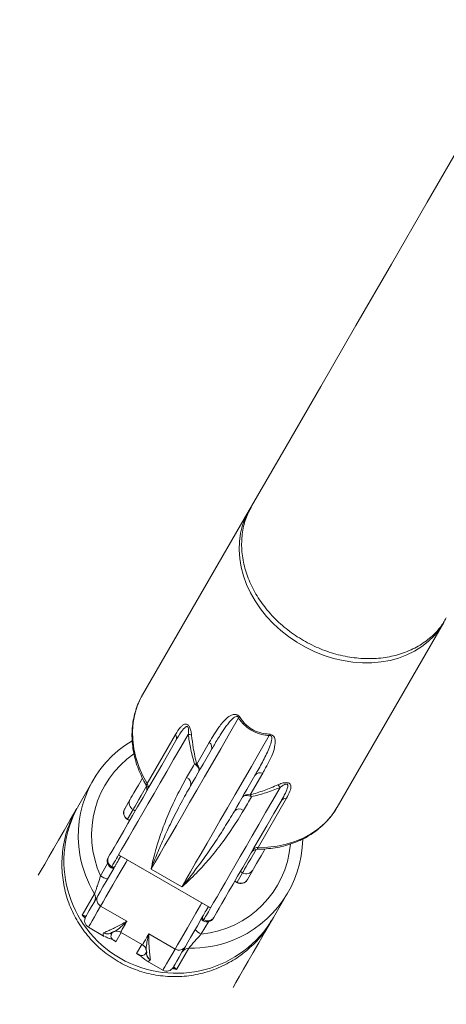
# Model space of a CAD drawing. Units: millimetres. Extents: x 0 to 59.4, y 0 to 42.1.
# Drawn here: x 15.8 to 16.2, y 7.3 to 8.1 of the extents above; entities that cross this region are included whole.
import ezdxf

# ---------------------------------------------------------------- set-up
doc = ezdxf.new("R2010")
doc.units = ezdxf.units.MM
doc.layers.add('LE_NORM', color=179, linetype='Continuous', lineweight=40)
doc.styles.add('SLDTEXTSTYLE0', font='TXT', dxfattribs={"width": 0.605})
doc.dimstyles.new('SLDDIMSTYLE0', dxfattribs={"dimtxt": 0.35, "dimasz": 0.3, "dimexe": 0, "dimexo": 0.0625, "dimgap": 0.0875, "dimtad": 1, "dimdec": 0, "dimlfac": 45, "dimrnd": 1e-09, "dimzin": 12, "dimdsep": 46, "dimtxsty": 'SLDTEXTSTYLE0', "dimsah": 1, "dimcen": 0.09, "dimadec": 0, "dimazin": 3, "dimtfac": 1, "dimtofl": 0, "dimtmove": 0, "dimatfit": 3, "dimfxl": 0, "dimfrac": 2, "dimtolj": 1, "dimtzin": 12, "dimarcsym": 0})

# ---------------------------------------------------------------- blocks, each defined once
blk = doc.blocks.new('_D')
at = {"layer": 'LE_NORM'}
for p, q in [((25.35139, 23.83013), (14.91588, 29.85508)), ((15.00166, 29.80555), (3.79727, 10.39897)), ((14.14699, 4.42355), (3.71148, 10.4485))]:
    blk.add_line(p, q, dxfattribs=at)
for points in [[(15.00166, 29.80555), (14.76506, 29.59574), (14.93827, 29.49574)], [(3.79727, 10.39897), (4.03387, 10.60878), (3.86067, 10.70878)]]:
    blk.add_solid(points, dxfattribs=at)
at = {"layer": 'LE_NORM', "insert": (8.72376, 19.83424, -0.60108), "char_height": 0.35, "attachment_point": 1, "rotation": 60, "style": 'SLDTEXTSTYLE0'}
blk.add_mtext('1008', dxfattribs=at)
blk = doc.blocks.new('_D_2')
at = {"layer": 'LE_NORM'}
for p, q in [((14.31857, 22.03493), (24.70555, 28.03186)), ((24.61976, 27.98233), (35.82415, 8.57574)), ((25.52296, 2.62835), (35.90994, 8.62527))]:
    blk.add_line(p, q, dxfattribs=at)
for points in [[(24.61976, 27.98233), (24.68316, 27.67252), (24.85636, 27.77252)], [(35.82415, 8.57574), (35.76076, 8.88555), (35.58755, 8.78555)]]:
    blk.add_solid(points, dxfattribs=at)
at = {"layer": 'LE_NORM', "insert": (30.3277, 18.99823, -0.60108), "char_height": 0.35, "attachment_point": 1, "rotation": 300, "style": 'SLDTEXTSTYLE0'}
blk.add_mtext('1008', dxfattribs=at)

msp = doc.modelspace()

# ---------------------------------------------------------------- linework, layer by layer
at = {"color": 7, "linetype": 'Continuous', "lineweight": 15}
for p, q in [((16.04476, 7.71001), (15.95107, 7.54775)), ((16.12216, 7.44897), (16.21585, 7.61124)), ((15.95107, 7.54775), (15.95057, 7.54686)), ((15.9552, 7.46975), (15.98014, 7.51294)), ((15.99867, 7.48676), (16.00974, 7.50593)), ((16.05661, 7.47887), (16.04555, 7.4597)), ((15.90768, 7.47259), (15.89497, 7.45058)), ((16.07749, 7.45674), (16.05255, 7.41355)), ((15.93539, 7.44747), (15.94021, 7.45583)), ((15.93529, 7.44731), (15.93539, 7.44747)), ((15.9427, 7.4468), (15.93787, 7.43844)), ((15.94462, 7.44569), (15.9427, 7.4468)), ((15.93773, 7.4382), (15.93966, 7.43709)), ((15.9398, 7.43733), (15.93787, 7.43844)), ((15.92127, 7.40523), (15.92127, 7.40523)), ((15.93005, 7.40712), (16.01088, 7.36045)), ((15.93057, 7.40671), (16.01027, 7.36069)), ((15.98557, 7.37883), (15.95862, 7.39438)), ((16.0341, 7.38289), (16.03893, 7.39125)), ((16.037, 7.39236), (16.03893, 7.39125)), ((16.04798, 7.3936), (16.04316, 7.38525)), ((16.03203, 7.38375), (16.03396, 7.38264)), ((16.03218, 7.384), (16.0341, 7.38289)), ((16.04316, 7.38525), (16.04307, 7.38508)), ((15.89796, 7.35395), (15.90882, 7.37277)), ((16.06606, 7.3518), (16.07877, 7.37381)), ((15.91424, 7.36195), (15.93733, 7.34862)), ((15.9035, 7.34335), (15.91743, 7.33531)), ((15.91686, 7.33834), (15.91692, 7.33839)), ((15.93178, 7.339), (15.95102, 7.32789)), ((15.97967, 7.32417), (15.95658, 7.33751)), ((15.94685, 7.31959), (15.94737, 7.31932)), ((15.94726, 7.31938), (15.94729, 7.31937)), ((15.95433, 7.32294), (15.95432, 7.32297)), ((15.99175, 7.32489), (15.98089, 7.30607)), ((15.955, 7.31362), (15.96893, 7.30557)), ((15.95793, 7.31471), (15.95791, 7.31464))]:
    msp.add_line(p, q, dxfattribs=at)
at = {"color": 8, "linetype": 'Continuous', "lineweight": 15}
for p, q in [((15.93787, 7.43844), (15.93773, 7.4382)), ((15.91417, 7.3885), (15.92039, 7.39926)), ((16.03396, 7.38264), (16.0341, 7.38289)), ((15.90073, 7.3512), (15.89796, 7.35395)), ((16.00891, 7.34815), (16.0027, 7.33739)), ((15.93239, 7.33865), (15.92771, 7.33055)), ((15.94574, 7.32014), (15.95042, 7.32824)), ((15.94734, 7.31931), (15.94574, 7.32014)), ((15.98089, 7.30607), (15.97716, 7.30708))]:
    msp.add_line(p, q, dxfattribs=at)
at = {"color": 7, "linetype": 'Continuous', "lineweight": 15, "flags": 128}
for points in [[(16.7462, 8.92494), (16.70996, 8.86217), (16.67399, 8.79988), (16.63831, 8.73808), (16.60292, 8.67678), (16.56781, 8.61597), (16.533, 8.55567), (16.49847, 8.49587), (16.46424, 8.43658), (16.4303, 8.3778), (16.39667, 8.31954), (16.36333, 8.2618), (16.33029, 8.20458), (16.29756, 8.14789), (16.26514, 8.09173), (16.23303, 8.03611), (16.20122, 7.98102), (16.16973, 7.92648), (16.13856, 7.87248), (16.1077, 7.81903), (16.07716, 7.76613), (16.04693, 7.71378)], [(16.04665, 7.71308), (16.04476, 7.71001), (16.04153, 7.70363), (16.03902, 7.69691), (16.03725, 7.68989), (16.03622, 7.68263), (16.03595, 7.6752), (16.03644, 7.66765), (16.03769, 7.66005), (16.03968, 7.65245), (16.04241, 7.64491), (16.04584, 7.6375), (16.04995, 7.63028), (16.0547, 7.6233), (16.06007, 7.61662), (16.066, 7.6103), (16.07245, 7.60438), (16.07936, 7.59892), (16.08669, 7.59395), (16.09436, 7.58952), (16.10233, 7.58566), (16.11052, 7.5824), (16.11887, 7.57978), (16.12731, 7.5778), (16.13578, 7.57649), (16.1442, 7.57586), (16.15251, 7.57591), (16.16064, 7.57665), (16.16853, 7.57806), (16.17611, 7.58013), (16.18332, 7.58286), (16.1901, 7.58621), (16.1964, 7.59015), (16.20217, 7.59467), (16.20736, 7.59972), (16.21193, 7.60525), (16.21585, 7.61124), (16.21585, 7.61124)], [(16.03542, 7.5274), (16.02747, 7.51363), (16.01982, 7.50038), (16.01248, 7.48766), (16.00546, 7.4755), (15.99878, 7.46393), (15.99244, 7.45295), (15.98646, 7.4426), (15.98085, 7.43288), (15.97561, 7.42381), (15.97077, 7.41542), (15.96632, 7.4077), (15.96227, 7.40069), (15.95862, 7.39438)], [(15.99117, 7.51297), (15.98464, 7.50166), (15.97836, 7.49079), (15.97235, 7.48038), (15.96663, 7.47047), (15.96121, 7.46109), (15.9561, 7.45224), (15.95132, 7.44395), (15.94688, 7.43625), (15.94278, 7.42916), (15.93904, 7.42268), (15.93567, 7.41684), (15.93267, 7.41165), (15.93005, 7.40712)], [(15.98557, 7.37883), (15.98921, 7.38513), (15.99326, 7.39215), (15.99771, 7.39986), (16.00256, 7.40826), (16.00779, 7.41732), (16.0134, 7.42704), (16.01938, 7.4374), (16.02572, 7.44837), (16.0324, 7.45995), (16.03942, 7.4721), (16.04676, 7.48482), (16.05442, 7.49808), (16.06237, 7.51184)], [(15.92127, 7.40523), (15.92242, 7.40724), (15.92401, 7.40998), (15.92602, 7.41347), (15.92846, 7.41769), (15.93131, 7.42262), (15.93456, 7.42826), (15.93822, 7.43459), (15.94226, 7.4416), (15.94668, 7.44925), (15.95147, 7.45755), (15.95661, 7.46645), (15.96209, 7.47594), (15.96789, 7.48599), (15.97401, 7.49658), (15.98041, 7.50768)], [(15.99324, 7.46766), (15.99537, 7.47136), (15.99754, 7.47512), (15.99975, 7.47894), (16.00199, 7.48283), (16.00428, 7.48679), (16.0066, 7.49081), (16.00895, 7.49489), (16.01135, 7.49904)], [(15.98976, 7.47498), (15.99061, 7.47644), (15.99146, 7.47792), (15.99231, 7.4794), (15.99317, 7.48089), (15.99404, 7.48239), (15.99491, 7.4839), (15.99579, 7.48542), (15.99667, 7.48694)], [(16.00028, 7.47987), (16.00059, 7.48066), (16.00067, 7.48155), (16.00051, 7.48251), (16.00012, 7.48349), (15.99951, 7.48446), (15.99871, 7.48538), (15.99775, 7.48622), (15.99667, 7.48694)], [(15.94021, 7.45583), (15.94091, 7.45704), (15.94201, 7.45894), (15.94348, 7.46148), (15.94529, 7.46462), (15.94742, 7.4683), (15.94981, 7.47245), (15.95089, 7.47432)], [(16.04984, 7.47681), (16.04744, 7.47267), (16.04509, 7.46859), (16.04277, 7.46457), (16.04048, 7.46061), (16.03824, 7.45672), (16.03603, 7.45289), (16.03386, 7.44914), (16.03173, 7.44544)], [(16.01088, 7.36045), (16.0135, 7.36498), (16.01649, 7.37017), (16.01987, 7.37601), (16.02361, 7.38249), (16.0277, 7.38959), (16.03215, 7.39729), (16.03693, 7.40557), (16.04204, 7.41442), (16.04746, 7.42381), (16.05318, 7.43372), (16.05919, 7.44412), (16.06547, 7.45499), (16.072, 7.46631)], [(16.04671, 7.45805), (16.04554, 7.45863), (16.04433, 7.45905), (16.04313, 7.45928), (16.04199, 7.45931), (16.04094, 7.45916), (16.04004, 7.45882), (16.0393, 7.45831), (16.03877, 7.45764)], [(16.04671, 7.45805), (16.04582, 7.45653), (16.04495, 7.45501), (16.04407, 7.4535), (16.04321, 7.452), (16.04235, 7.45051), (16.04149, 7.44903), (16.04064, 7.44755), (16.0398, 7.44609)], [(15.89327, 7.44762), (15.88752, 7.43767), (15.8822, 7.42846), (15.8773, 7.41998), (15.87283, 7.41223), (15.86879, 7.40522), (15.86517, 7.39895), (15.86197, 7.39342), (15.85948, 7.3891)], [(16.07279, 7.45435), (16.06638, 7.44325), (16.06027, 7.43266), (16.05447, 7.42261), (16.04899, 7.41312), (16.04385, 7.40421), (16.03906, 7.39592), (16.03464, 7.38826), (16.03059, 7.38126), (16.02694, 7.37493), (16.02368, 7.36929), (16.02083, 7.36435), (16.0184, 7.36014), (16.01639, 7.35665), (16.0148, 7.3539), (16.01364, 7.3519)], [(15.92095, 7.40468), (15.92096, 7.4047), (15.92127, 7.40523)], [(15.93005, 7.40712), (15.92902, 7.40533), (15.92806, 7.40367), (15.92718, 7.40214), (15.92638, 7.40075), (15.92565, 7.39949), (15.92501, 7.39838), (15.92444, 7.39739), (15.92395, 7.39655)], [(15.93193, 7.40592), (15.93173, 7.40558), (15.93081, 7.40399), (15.92997, 7.40254), (15.92921, 7.40121), (15.92852, 7.40002), (15.9279, 7.39895), (15.92764, 7.39849)], [(16.05866, 7.4121), (16.05758, 7.41023), (16.05519, 7.40608), (16.05306, 7.4024), (16.05125, 7.39926), (16.04978, 7.39671), (16.04868, 7.39482), (16.04798, 7.3936)], [(15.91169, 7.37087), (15.91382, 7.37455), (15.91629, 7.37883), (15.91909, 7.38369), (15.92222, 7.38911), (15.92568, 7.3951), (15.92764, 7.39849)], [(15.90106, 7.35246), (15.90116, 7.35263), (15.90171, 7.35358), (15.90275, 7.35538), (15.90427, 7.35801), (15.90626, 7.36147), (15.90874, 7.36576), (15.91169, 7.37087)], [(16.00462, 7.35405), (16.00488, 7.35451), (16.0055, 7.35557), (16.00619, 7.35677), (16.00695, 7.35809), (16.00779, 7.35955), (16.00871, 7.36113), (16.00891, 7.36148)], [(16.00462, 7.35405), (16.00266, 7.35066), (15.9992, 7.34467), (15.99607, 7.33924), (15.99327, 7.33438), (15.9908, 7.33011), (15.98867, 7.32642)], [(16.00478, 7.34988), (16.00527, 7.35073), (16.00583, 7.35171), (16.00648, 7.35283), (16.00721, 7.35408), (16.00801, 7.35547), (16.00889, 7.357), (16.00985, 7.35866), (16.01088, 7.36045)], [(16.01364, 7.3519), (16.01333, 7.35136), (16.01332, 7.35134)], [(16.03056, 7.29032), (16.03306, 7.29464), (16.03625, 7.30017), (16.03987, 7.30645), (16.04392, 7.31345), (16.04839, 7.3212), (16.05329, 7.32968), (16.05861, 7.3389), (16.06435, 7.34884)], [(15.92304, 7.33809), (15.92374, 7.33847), (15.92457, 7.33908)], [(15.98867, 7.32642), (15.98572, 7.32131), (15.98324, 7.31703), (15.98125, 7.31356), (15.97973, 7.31093), (15.97869, 7.30914), (15.97814, 7.30818), (15.97804, 7.30801)], [(15.9547, 7.32168), (15.95459, 7.32067), (15.9546, 7.31994)]]:
    msp.add_lwpolyline(points, dxfattribs=at)
at = {"color": 8, "linetype": 'Continuous', "lineweight": 15, "flags": 128}
for points in [[(15.95057, 7.54686), (15.94933, 7.54453), (15.94641, 7.5378), (15.94425, 7.53074), (15.94287, 7.5234), (15.94228, 7.51585), (15.94249, 7.50816), (15.9435, 7.50038), (15.94529, 7.49258), (15.94785, 7.48484), (15.95116, 7.47721), (15.9552, 7.46975)], [(15.95458, 7.46738), (15.95222, 7.46329), (15.94985, 7.45918), (15.94775, 7.45555), (15.94596, 7.45245), (15.94451, 7.44993), (15.94341, 7.44804), (15.9427, 7.4468)], [(16.05255, 7.41355), (16.06102, 7.41378), (16.06929, 7.41473), (16.07728, 7.41638), (16.08493, 7.41872), (16.09216, 7.42174), (16.09893, 7.42541), (16.10518, 7.42969), (16.11084, 7.43456), (16.11587, 7.43996), (16.12024, 7.44585), (16.12216, 7.44897)], [(16.03893, 7.39125), (16.03964, 7.39248), (16.04073, 7.39438), (16.04218, 7.39689), (16.04397, 7.39999), (16.04607, 7.40362), (16.04844, 7.40773), (16.05081, 7.41182)], [(15.9377, 7.40259), (15.93653, 7.40055), (15.93237, 7.39335), (15.92852, 7.38668), (15.92499, 7.38057), (15.92179, 7.37503), (15.91893, 7.37008), (15.91641, 7.36571), (15.91424, 7.36195)], [(15.92398, 7.3966), (15.92348, 7.39574), (15.92339, 7.39557)], [(15.91424, 7.36195), (15.91126, 7.35679), (15.90876, 7.35246), (15.90674, 7.34896), (15.90521, 7.3463), (15.90416, 7.34449), (15.9036, 7.34352), (15.9035, 7.34335)], [(15.97967, 7.32417), (15.98184, 7.32793), (15.98436, 7.3323), (15.98723, 7.33726), (15.99042, 7.34279), (15.99395, 7.3489), (15.9978, 7.35557), (16.00196, 7.36277), (16.00314, 7.36481)], [(15.93733, 7.34862), (15.9357, 7.34579), (15.93435, 7.34345), (15.93328, 7.3416), (15.9325, 7.34024), (15.932, 7.33938), (15.93179, 7.33901), (15.93178, 7.339)], [(16.00422, 7.3489), (16.00431, 7.34907), (16.00481, 7.34994)], [(15.95102, 7.32789), (15.95103, 7.3279), (15.95124, 7.32827), (15.95174, 7.32913), (15.95253, 7.33049), (15.9536, 7.33234), (15.95495, 7.33468), (15.95658, 7.33751)], [(15.96893, 7.30557), (15.96903, 7.30575), (15.96959, 7.30671), (15.97064, 7.30853), (15.97217, 7.31118), (15.97419, 7.31468), (15.97669, 7.31901), (15.97967, 7.32417)]]:
    msp.add_lwpolyline(points, dxfattribs=at)
at = {"color": 7, "linetype": 'Continuous', "lineweight": 15}
for centre, radius, start, end in [((16.03841, 7.51943), 0.00851, 101.06315, 110.57352), ((15.97582, 7.51007), 0.00518, 332.4353, 33.62024), ((15.99082, 7.50475), 0.00824, 66.02926, 87.59911), ((16.05397, 7.51045), 0.00851, 9.42903, 18.93566), ((15.99232, 7.42372), 0.09773, 121.10669, 189.87184), ((16.0062, 7.50147), 0.0057, 334.68391, 51.55436), ((15.99696, 7.47905), 0.0079, 77.51684, 92.15302), ((15.99513, 7.4823), 0.0057, 334.68828, 51.54804), ((15.98759, 7.46947), 0.00593, 342.32153, 68.46851), ((16.05452, 7.47357), 0.0057, 68.44472, 145.31634), ((15.94825, 7.4653), 0.00667, 329.99583, 30.13143), ((15.95089, 7.46689), 0.00518, 332.43599, 33.61894), ((16.06503, 7.46188), 0.00825, 32.41873, 53.94532), ((16.04345, 7.4544), 0.0057, 68.44472, 145.31634), ((16.03974, 7.45438), 0.00787, 27.82923, 42.51317), ((16.07716, 7.45157), 0.00518, 86.37674, 147.56207), ((15.98075, 7.4016), 0.09878, 150.27368, 329.72634), ((15.94597, 7.45256), 0.00662, 150.40884, 240.40541), ((15.94107, 7.44397), 0.00667, 150, 240), ((15.94114, 7.4442), 0.00662, 150.40588, 240.41009), ((16.03611, 7.44145), 0.00593, 51.53472, 137.6726), ((15.99413, 7.42267), 0.09773, 291.32366, 358.90352), ((16.05222, 7.40838), 0.00518, 86.37717, 147.55903), ((15.92672, 7.40134), 0.00667, 150, 240), ((16.05217, 7.4053), 0.00667, 89.63437, 150.00031), ((15.9245, 7.39749), 0.00222, 240, 330), ((15.92349, 7.40135), 0.01587, 234.04424, 258.43522), ((16.04228, 7.39696), 0.00662, 239.59133, 329.5893), ((16.03729, 7.38842), 0.00667, 240, 330), ((16.03745, 7.3886), 0.00662, 239.59457, 329.59152), ((15.90316, 7.36934), 0.00662, 330.06986, 31.24127), ((15.91742, 7.36768), 0.00656, 150.99339, 240.94821), ((15.90683, 7.34912), 0.00667, 150, 240), ((16.00533, 7.35083), 0.00222, 150, 240), ((16.00755, 7.35468), 0.00667, 240, 330), ((15.9202, 7.34412), 0.00667, 239.99571, 310.61624), ((15.92845, 7.33322), 0.00667, 60, 112.87675), ((16.00916, 7.35188), 0.01587, 221.56452, 245.95676), ((15.927, 7.3328), 0.00149, 233.68049, 241.93249), ((15.94769, 7.32211), 0.00667, 7.14658, 60), ((15.98305, 7.3298), 0.00656, 239.04671, 329.00831), ((15.96125, 7.32042), 0.00667, 169.38076, 240.00979), ((15.99161, 7.31827), 0.00662, 88.75037, 149.93913), ((15.97227, 7.31135), 0.00667, 240, 330)]:
    msp.add_arc(centre, radius, start, end, dxfattribs=at)
at = {"color": 8, "linetype": 'Continuous', "lineweight": 15}
for centre, radius, start, end in [((15.99313, 7.42465), 0.08685, 124.9044, 204.60122), ((15.99454, 7.42383), 0.08683, 275.38924, 355.10124), ((15.99332, 7.42385), 0.09873, 189.84537, 211.15344), ((15.9066, 7.354), 0.00642, 184.80386, 201.99578), ((15.92026, 7.3441), 0.00662, 239.65057, 294.83514), ((15.92704, 7.33289), 0.00159, 242.12017, 256.38985), ((15.99376, 7.42348), 0.09861, 268.8344, 291.35553), ((15.94807, 7.32068), 0.00152, 223.2793, 238.12562), ((15.96121, 7.32047), 0.00663, 184.59626, 240.33185), ((15.9766, 7.31362), 0.00646, 278.04228, 295.14271)]:
    msp.add_arc(centre, radius, start, end, dxfattribs=at)
at = {"color": 7, "linetype": 'Continuous', "lineweight": 15}
for points, knots in [([(16.21791, 7.61536), (16.2163, 7.61261), (16.2124, 7.60593), (16.20358, 7.59725), (16.19206, 7.58933), (16.17888, 7.58365), (16.16427, 7.5802), (16.1489, 7.57917), (16.13292, 7.58056), (16.11707, 7.58431), (16.10151, 7.59037), (16.08697, 7.59848), (16.0736, 7.60853), (16.06201, 7.62007), (16.05232, 7.63298), (16.04499, 7.64667), (16.04009, 7.66098), (16.03782, 7.67526), (16.03829, 7.68934), (16.04118, 7.70248), (16.04519, 7.71025), (16.04712, 7.71397)], [0, 0, 0, 0, 0.038092, 0.092445, 0.145267, 0.199622, 0.252443, 0.306797, 0.359617, 0.41397, 0.46679, 0.521143, 0.573963, 0.628315, 0.681135, 0.735487, 0.788308, 0.842659, 0.895481, 0.949833, 1, 1, 1, 1]), ([(15.95059, 7.54678), (15.94974, 7.54521), (15.94779, 7.54163), (15.94547, 7.53564), (15.94354, 7.52895), (15.94229, 7.52203), (15.9417, 7.51495), (15.94178, 7.50774), (15.94255, 7.50047), (15.94398, 7.49318), (15.94607, 7.48592), (15.94884, 7.47875), (15.95154, 7.47299), (15.95345, 7.4697), (15.95405, 7.46868)], [0, 0, 0, 0, 0.068139, 0.15634, 0.244588, 0.332973, 0.421588, 0.510487, 0.599704, 0.689245, 0.779095, 0.869213, 0.959567, 1, 1, 1, 1]), ([(16.00974, 7.50593), (16.01244, 7.51043), (16.01605, 7.51644), (16.02116, 7.52337), (16.02463, 7.52717), (16.02797, 7.52941), (16.0309, 7.53042), (16.03266, 7.53057), (16.0343, 7.53006), (16.03503, 7.52963), (16.03567, 7.52913), (16.03622, 7.52859), (16.0366, 7.52804), (16.03678, 7.52779)], [0, 0, 0, 0, 0.413516, 0.552878, 0.69218, 0.830282, 0.872653, 0.92689, 0.946942, 0.965216, 0.966903, 0.984752, 1, 1, 1, 1]), ([(16.03542, 7.5274), (16.03536, 7.52758), (16.03527, 7.52787), (16.03504, 7.52824), (16.03481, 7.52848), (16.03453, 7.52866), (16.03408, 7.52881), (16.03302, 7.52875), (16.03182, 7.52804), (16.0298, 7.52645), (16.02752, 7.524), (16.02408, 7.51952), (16.0206, 7.51438), (16.01607, 7.50713), (16.01322, 7.50225), (16.01135, 7.49904)], [0, 0, 0, 0, 0.010884, 0.017216, 0.021827, 0.027217, 0.033616, 0.047649, 0.094512, 0.134895, 0.241284, 0.34781, 0.562664, 0.712532, 1, 1, 1, 1]), ([(16.06237, 7.51184), (16.06019, 7.5121), (16.05543, 7.51265), (16.04805, 7.51536), (16.04217, 7.5195), (16.03811, 7.52369), (16.03632, 7.52616), (16.03542, 7.5274)], [0, 0, 0, 0, 0.209415, 0.458107, 0.706909, 0.853336, 1, 1, 1, 1]), ([(16.03678, 7.52779), (16.0376, 7.5266), (16.03923, 7.52423), (16.04297, 7.52023), (16.0485, 7.51628), (16.05549, 7.51381), (16.05996, 7.5134), (16.06202, 7.51321)], [0, 0, 0, 0, 0.147464, 0.294649, 0.541516, 0.788977, 1, 1, 1, 1]), ([(15.98014, 7.51294), (15.98149, 7.51518), (15.98333, 7.51823), (15.98626, 7.52111), (15.98802, 7.52209), (15.98962, 7.52202), (15.99065, 7.52154), (15.99158, 7.52061), (15.9924, 7.51933), (15.99327, 7.51724), (15.99386, 7.51477), (15.99408, 7.51303), (15.99417, 7.51227)], [0, 0, 0, 0, 0.352444, 0.481097, 0.619311, 0.668899, 0.718005, 0.75345, 0.788688, 0.839726, 0.929843, 1, 1, 1, 1]), ([(15.98041, 7.50768), (15.98191, 7.51022), (15.98393, 7.51366), (15.98684, 7.51753), (15.98839, 7.51918), (15.98962, 7.51983), (15.99016, 7.51988), (15.99053, 7.51976), (15.99073, 7.51962), (15.99097, 7.51934), (15.99113, 7.51903), (15.99136, 7.51837), (15.99154, 7.51693), (15.99145, 7.51503), (15.99126, 7.51362), (15.99117, 7.51297)], [0, 0, 0, 0, 0.395226, 0.534128, 0.674139, 0.718372, 0.749201, 0.755402, 0.769938, 0.777906, 0.792588, 0.801391, 0.842429, 0.92813, 1, 1, 1, 1]), ([(15.99667, 7.48694), (15.99535, 7.49179), (15.99303, 7.50035), (15.99173, 7.50915), (15.99117, 7.51297)], [0, 0, 0, 0, 0.5655969, 1, 1, 1, 1]), ([(15.99417, 7.51227), (15.9946, 7.50852), (15.99558, 7.49992), (15.99756, 7.49151), (15.99867, 7.48676)], [0, 0, 0, 0, 0.4353, 1, 1, 1, 1]), ([(16.06237, 7.51184), (16.06261, 7.51189), (16.06296, 7.51196), (16.06347, 7.5119), (16.06379, 7.51177), (16.06406, 7.51158), (16.0644, 7.51119), (16.06472, 7.51024), (16.06469, 7.50747), (16.06261, 7.5009), (16.05796, 7.49126), (16.05316, 7.48259), (16.05042, 7.47783), (16.04984, 7.47681)], [0, 0, 0, 0, 0.013914, 0.019685, 0.025665, 0.030739, 0.036683, 0.055761, 0.097056, 0.241186, 0.574307, 0.908738, 1, 1, 1, 1]), ([(16.06202, 7.51321), (16.06243, 7.51318), (16.06285, 7.51314), (16.06368, 7.51294), (16.06447, 7.51266), (16.06555, 7.51197), (16.06663, 7.51078), (16.06746, 7.50883), (16.06776, 7.50634), (16.06729, 7.50192), (16.06562, 7.49599), (16.06221, 7.48877), (16.05904, 7.48312), (16.05715, 7.47982), (16.05661, 7.47887)], [0, 0, 0, 0, 0.019946, 0.020831, 0.039856, 0.057768, 0.083371, 0.130093, 0.203016, 0.276272, 0.488323, 0.7012, 0.914135, 1, 1, 1, 1]), ([(15.95862, 7.39438), (15.95863, 7.39442), (15.95867, 7.39464), (15.95914, 7.39728), (15.96027, 7.4027), (15.9629, 7.41274), (15.96693, 7.42551), (15.97303, 7.44138), (15.98042, 7.45795), (15.98679, 7.46956), (15.98976, 7.47498)], [0, 0, 0, 0, 0.001867, 0.012571, 0.144887, 0.277202, 0.463644, 0.650458, 0.836845, 1, 1, 1, 1]), ([(15.95862, 7.39438), (15.95864, 7.39441), (15.95993, 7.39806), (15.96302, 7.40613), (15.96897, 7.42015), (15.97627, 7.43579), (15.98418, 7.45154), (15.99043, 7.46266), (15.99324, 7.46766)], [0, 0, 0, 0, 0.0017961, 0.2180867, 0.4360019, 0.6354144, 0.8361292, 1, 1, 1, 1]), ([(16.04555, 7.4597), (16.04967, 7.46093), (16.05795, 7.4634), (16.0659, 7.46683), (16.06989, 7.46856)], [0, 0, 0, 0, 0.498698, 1, 1, 1, 1]), ([(16.072, 7.46631), (16.06787, 7.46468), (16.0596, 7.46141), (16.05101, 7.45918), (16.04671, 7.45805)], [0, 0, 0, 0, 0.498902, 1, 1, 1, 1]), ([(16.06989, 7.46856), (16.07111, 7.46906), (16.07291, 7.46981), (16.07558, 7.47041), (16.07735, 7.47056), (16.07878, 7.47041), (16.07995, 7.47), (16.08097, 7.46913), (16.08153, 7.46756), (16.08139, 7.46541), (16.08021, 7.46171), (16.07862, 7.45881), (16.07749, 7.45674)], [0, 0, 0, 0, 0.119322, 0.17552, 0.221436, 0.257165, 0.293269, 0.341813, 0.426215, 0.552564, 0.679471, 1, 1, 1, 1]), ([(16.07279, 7.45435), (16.07338, 7.45538), (16.07471, 7.45771), (16.07684, 7.46183), (16.07848, 7.46549), (16.0788, 7.46804), (16.07853, 7.46885), (16.07818, 7.46915), (16.0779, 7.46927), (16.07754, 7.46932), (16.07721, 7.46929), (16.0767, 7.46919), (16.07583, 7.46887), (16.07409, 7.46793), (16.07286, 7.46698), (16.072, 7.46631)], [0, 0, 0, 0, 0.160374, 0.360186, 0.629665, 0.709139, 0.747414, 0.758223, 0.77111, 0.780906, 0.794092, 0.801616, 0.829274, 0.879884, 1, 1, 1, 1]), ([(15.89086, 7.44254), (15.89143, 7.44405), (15.89212, 7.44587), (15.89323, 7.44745), (15.89343, 7.44772)], [0, 0, 0, 0, 0.8262841, 1, 1, 1, 1]), ([(16.05221, 7.41199), (16.05276, 7.41198), (16.05597, 7.41196), (16.06176, 7.41235), (16.06946, 7.41341), (16.07692, 7.41511), (16.0841, 7.41742), (16.09092, 7.42031), (16.09735, 7.42378), (16.10334, 7.42778), (16.10883, 7.43229), (16.1138, 7.43727), (16.11817, 7.4427), (16.12111, 7.44695), (16.1224, 7.44947), (16.12264, 7.44994)], [0, 0, 0, 0, 0.01856, 0.107069, 0.195548, 0.283883, 0.372019, 0.459899, 0.547479, 0.634717, 0.721601, 0.808148, 0.894396, 0.980422, 1, 1, 1, 1]), ([(16.06423, 7.34932), (16.06263, 7.34645), (16.05833, 7.33877), (16.04875, 7.32797), (16.03605, 7.31728), (16.02164, 7.30891), (16.00603, 7.30311), (15.98965, 7.29996), (15.97296, 7.29965), (15.95643, 7.30209), (15.94055, 7.30731), (15.92573, 7.31506), (15.91246, 7.32522), (15.90102, 7.33741), (15.89184, 7.35136), (15.88508, 7.36661), (15.88104, 7.38278), (15.87969, 7.39939), (15.88131, 7.41592), (15.88482, 7.43029), (15.88889, 7.4385), (15.8905, 7.44176)], [0, 0, 0, 0, 0.032555, 0.087341, 0.142128, 0.196914, 0.251699, 0.306486, 0.36127, 0.416056, 0.47084, 0.525624, 0.580408, 0.635193, 0.689976, 0.74476, 0.799545, 0.85433, 0.909114, 0.9639, 1, 1, 1, 1]), ([(16.0398, 7.44609), (16.03659, 7.44081), (16.02972, 7.42949), (16.01906, 7.4148), (16.00837, 7.40159), (15.99933, 7.39171), (15.99194, 7.38441), (15.98782, 7.38072), (15.98577, 7.379), (15.98559, 7.37885), (15.98557, 7.37883)], [0, 0, 0, 0, 0.163153, 0.349541, 0.536356, 0.722798, 0.855113, 0.987429, 0.998133, 1, 1, 1, 1]), ([(15.98557, 7.37883), (15.98559, 7.37885), (15.98808, 7.38179), (15.99355, 7.38851), (16.00271, 7.40067), (16.0126, 7.41481), (16.02229, 7.42953), (16.0288, 7.44051), (16.03173, 7.44544)], [0, 0, 0, 0, 0.001795, 0.218086, 0.436002, 0.635413, 0.836129, 1, 1, 1, 1]), ([(15.92395, 7.39655), (15.92339, 7.39694), (15.92227, 7.39771), (15.92112, 7.39938), (15.92048, 7.40125), (15.92042, 7.40332), (15.92097, 7.40457), (15.92127, 7.40523)], [0, 0, 0, 0, 0.180761, 0.361173, 0.550523, 0.762911, 1, 1, 1, 1]), ([(15.93005, 7.40712), (15.93006, 7.40712), (15.93021, 7.40695), (15.93039, 7.40683), (15.93057, 7.40672)], [0, 0, 0, 0, 0.015478, 1, 1, 1, 1]), ([(15.9269, 7.39722), (15.92689, 7.3972), (15.92675, 7.39696), (15.92637, 7.39656), (15.92563, 7.39623), (15.92494, 7.39621), (15.92438, 7.39634), (15.92411, 7.39647), (15.92395, 7.39655)], [0, 0, 0, 0, 0.020758, 0.276391, 0.532715, 0.765977, 0.854308, 1, 1, 1, 1]), ([(15.90882, 7.37277), (15.90884, 7.37281), (15.90894, 7.37299), (15.90919, 7.37362), (15.90971, 7.37499), (15.91018, 7.37628), (15.91107, 7.37882), (15.91235, 7.38257), (15.9135, 7.38631), (15.91417, 7.3885)], [0, 0, 0, 0, 0.049262, 0.193845, 0.229824, 0.414167, 0.447469, 0.677432, 1, 1, 1, 1]), ([(15.89796, 7.35395), (15.89796, 7.35395), (15.89809, 7.35395), (15.89899, 7.35392), (15.89964, 7.35368), (15.9002, 7.35347)], [0, 0, 0, 0, 0.002451, 0.149644, 1, 1, 1, 1]), ([(15.9002, 7.35347), (15.90062, 7.35323), (15.90126, 7.35287), (15.90145, 7.35314), (15.90151, 7.35324)], [0, 0, 0, 0, 0.660583, 1, 1, 1, 1]), ([(16.00478, 7.34988), (16.00459, 7.35001), (16.00422, 7.35027), (16.00384, 7.35083), (16.00362, 7.35145), (16.0036, 7.35214), (16.00379, 7.35255), (16.00388, 7.35277)], [0, 0, 0, 0, 0.181031, 0.3617611, 0.5515996, 0.7644526, 1, 1, 1, 1]), ([(16.01028, 7.36071), (16.01047, 7.36061), (16.01066, 7.36051), (16.01088, 7.36045), (16.01088, 7.36045)], [0, 0, 0, 0, 0.984744, 1, 1, 1, 1]), ([(15.91692, 7.33839), (15.91789, 7.33884), (15.91963, 7.33965), (15.92346, 7.34131), (15.9289, 7.34385), (15.9338, 7.34648), (15.93731, 7.3486), (15.93733, 7.34862)], [0, 0, 0, 0, 0.241078, 0.429807, 0.618543, 0.997783, 1, 1, 1, 1]), ([(16.01364, 7.3519), (16.01307, 7.35116), (16.01202, 7.3498), (16.00952, 7.34889), (16.00699, 7.34887), (16.00549, 7.34956), (16.00478, 7.34988)], [0, 0, 0, 0, 0.303424, 0.562865, 0.792622, 1, 1, 1, 1]), ([(15.91745, 7.33533), (15.91735, 7.33537), (15.91717, 7.33544), (15.91714, 7.33552), (15.91713, 7.33555)], [0, 0, 0, 0, 0.559553, 1, 1, 1, 1]), ([(15.92612, 7.3316), (15.92595, 7.33169), (15.92532, 7.33202), (15.92418, 7.33257), (15.92296, 7.33312), (15.92157, 7.33368), (15.92, 7.33427), (15.91875, 7.3347), (15.91831, 7.33492), (15.91815, 7.335)], [0, 0, 0, 0, 0.020119, 0.078188, 0.182587, 0.287586, 0.495431, 0.82001, 1, 1, 1, 1]), ([(15.92454, 7.33905), (15.92419, 7.33832), (15.9235, 7.33691), (15.9232, 7.33538), (15.92347, 7.33423), (15.92401, 7.33341), (15.92472, 7.33271), (15.92542, 7.33216), (15.92624, 7.33161), (15.92659, 7.3314), (15.92667, 7.33135)], [0, 0, 0, 0, 0.288693, 0.558666, 0.731933, 0.842346, 0.911998, 0.978939, 0.995173, 1, 1, 1, 1]), ([(15.92344, 7.33839), (15.92354, 7.33845), (15.92382, 7.3386), (15.92463, 7.33899), (15.92547, 7.33936), (15.9258, 7.3395)], [0, 0, 0, 0, 0.266868, 0.715581, 1, 1, 1, 1]), ([(15.95658, 7.33751), (15.95658, 7.33748), (15.95649, 7.3334), (15.95667, 7.32784), (15.95719, 7.32186), (15.95766, 7.3177), (15.95783, 7.31578), (15.95793, 7.31471)], [0, 0, 0, 0, 0.0022172, 0.3796871, 0.5693074, 0.7589221, 1, 1, 1, 1]), ([(16.0027, 7.33739), (16.00135, 7.33594), (15.99898, 7.3334), (15.99591, 7.32993), (15.99372, 7.32737), (15.9922, 7.32552), (15.9919, 7.3251), (15.99175, 7.32489)], [0, 0, 0, 0, 0.279339, 0.492773, 0.673898, 0.839353, 1, 1, 1, 1]), ([(15.92619, 7.33154), (15.92629, 7.33149), (15.92646, 7.33141), (15.92662, 7.33129), (15.92668, 7.33125)], [0, 0, 0, 0, 0.600896, 1, 1, 1, 1]), ([(15.92667, 7.33135), (15.92702, 7.3311), (15.92739, 7.33085), (15.92771, 7.33056), (15.92771, 7.33055)], [0, 0, 0, 0, 0.982026, 1, 1, 1, 1]), ([(15.94574, 7.32014), (15.94575, 7.32014), (15.94617, 7.32001), (15.94656, 7.31982), (15.94696, 7.31963)], [0, 0, 0, 0, 0.018011, 1, 1, 1, 1]), ([(15.94696, 7.31963), (15.94704, 7.31959), (15.9474, 7.3194), (15.94829, 7.31896), (15.94911, 7.31863), (15.95007, 7.31837), (15.95105, 7.31831), (15.95218, 7.31864), (15.95335, 7.31967), (15.95423, 7.32097), (15.95469, 7.32165)], [0, 0, 0, 0, 0.004825, 0.021059, 0.088001, 0.157653, 0.268066, 0.441333, 0.711306, 1, 1, 1, 1]), ([(15.94729, 7.31937), (15.94744, 7.31927), (15.94788, 7.31899), (15.94851, 7.31857), (15.94934, 7.31798), (15.95008, 7.31742), (15.95105, 7.31665), (15.95203, 7.31583), (15.95324, 7.31486), (15.95407, 7.31411), (15.95488, 7.3137), (15.95495, 7.31367)], [0, 0, 0, 0, 0.01773, 0.050963, 0.102378, 0.183236, 0.28346, 0.446835, 0.676398, 0.973601, 1, 1, 1, 1]), ([(15.95445, 7.32297), (15.95451, 7.32243), (15.95462, 7.32138), (15.95467, 7.32054), (15.95467, 7.32039), (15.95467, 7.32037)], [0, 0, 0, 0, 0.455219, 0.902298, 1, 1, 1, 1]), ([(15.97849, 7.30879), (15.97844, 7.30869), (15.97829, 7.30839), (15.97893, 7.30802), (15.97935, 7.30777)], [0, 0, 0, 0, 0.3394175, 1, 1, 1, 1]), ([(15.97935, 7.30777), (15.97961, 7.30758), (15.98017, 7.30719), (15.98064, 7.30648), (15.98088, 7.30607), (15.98089, 7.30607)], [0, 0, 0, 0, 0.478542, 0.9961674, 1, 1, 1, 1])]:
    msp.add_open_spline(points, degree=3, knots=knots, dxfattribs=at)
at = {"color": 8, "linetype": 'Continuous', "lineweight": 15}
for points, knots in [([(15.95404, 7.46865), (15.95404, 7.46864), (15.95406, 7.46834), (15.95431, 7.46854), (15.95471, 7.46896), (15.95501, 7.46944), (15.9552, 7.46975)], [0, 0, 0, 0, 0.029661, 0.496294, 0.671057, 1, 1, 1, 1]), ([(16.05255, 7.41355), (16.05233, 7.41313), (16.05207, 7.41264), (16.05193, 7.41209), (16.05208, 7.41205), (16.05221, 7.41201)], [0, 0, 0, 0, 0.430621, 0.519677, 1, 1, 1, 1]), ([(15.90072, 7.35122), (15.90009, 7.35189), (15.89918, 7.35284), (15.89825, 7.35368), (15.89796, 7.35394), (15.89796, 7.35395)], [0, 0, 0, 0, 0.697423, 0.991969, 1, 1, 1, 1]), ([(15.93733, 7.34862), (15.93732, 7.3486), (15.93726, 7.34854), (15.93638, 7.34767), (15.93344, 7.34483), (15.92935, 7.34141), (15.92651, 7.33953), (15.92589, 7.33939), (15.92586, 7.33939)], [0, 0, 0, 0, 0.002825, 0.011311, 0.163367, 0.571017, 0.981324, 1, 1, 1, 1]), ([(15.91713, 7.33555), (15.91681, 7.33586), (15.91612, 7.33654), (15.9166, 7.33771), (15.91686, 7.33834)], [0, 0, 0, 0, 0.4615443, 1, 1, 1, 1]), ([(15.95432, 7.32297), (15.95431, 7.32299), (15.95412, 7.3236), (15.95434, 7.32699), (15.95525, 7.33223), (15.95623, 7.33621), (15.95655, 7.3374), (15.95657, 7.33749), (15.95658, 7.33751)], [0, 0, 0, 0, 0.015622, 0.425868, 0.836124, 0.988653, 0.997166, 1, 1, 1, 1]), ([(15.92771, 7.33055), (15.92748, 7.33069), (15.92678, 7.33113), (15.92618, 7.33152), (15.92578, 7.33178)], [0, 0, 0, 0, 0.329818, 1, 1, 1, 1]), ([(15.92771, 7.33055), (15.9277, 7.33056), (15.92737, 7.33081), (15.92702, 7.33102), (15.92668, 7.33123)], [0, 0, 0, 0, 0.028425, 1, 1, 1, 1]), ([(15.94685, 7.31959), (15.9465, 7.31978), (15.94613, 7.31998), (15.94575, 7.32014), (15.94574, 7.32014)], [0, 0, 0, 0, 0.971335, 1, 1, 1, 1]), ([(15.95791, 7.31464), (15.95747, 7.31415), (15.9566, 7.31321), (15.95588, 7.31303), (15.95509, 7.31359), (15.95502, 7.31364)], [0, 0, 0, 0, 0.490167, 0.94982, 1, 1, 1, 1]), ([(15.98089, 7.30607), (15.98088, 7.30607), (15.97966, 7.30649), (15.97841, 7.30683), (15.97716, 7.30717)], [0, 0, 0, 0, 0.00556, 1, 1, 1, 1])]:
    msp.add_open_spline(points, degree=3, knots=knots, dxfattribs=at)

# ---------------------------------------------------------------- dimensions: what is measured, and where the dimension line sits
at = {"layer": 'LE_NORM'}
for base, p1, p2, angle, picture, middle in [((3.79727, 10.39897), (25.43718, 23.7806), (14.23278, 4.37402), 60, '_D', (9.39947, 20.10226)), ((35.82415, 8.57574), (14.23278, 21.9854), (25.43718, 2.57882), 300, '_D_2', (30.22196, 18.27903))]:
    dim = msp.add_linear_dim(base=base, p1=p1, p2=p2, angle=angle, dimstyle='SLDDIMSTYLE0', dxfattribs=at)
    dim.commit()
    dim.dimension.update_dxf_attribs({"geometry": picture, "text_midpoint": middle, "dimtype": 160})

doc.saveas('drawing.dxf')
